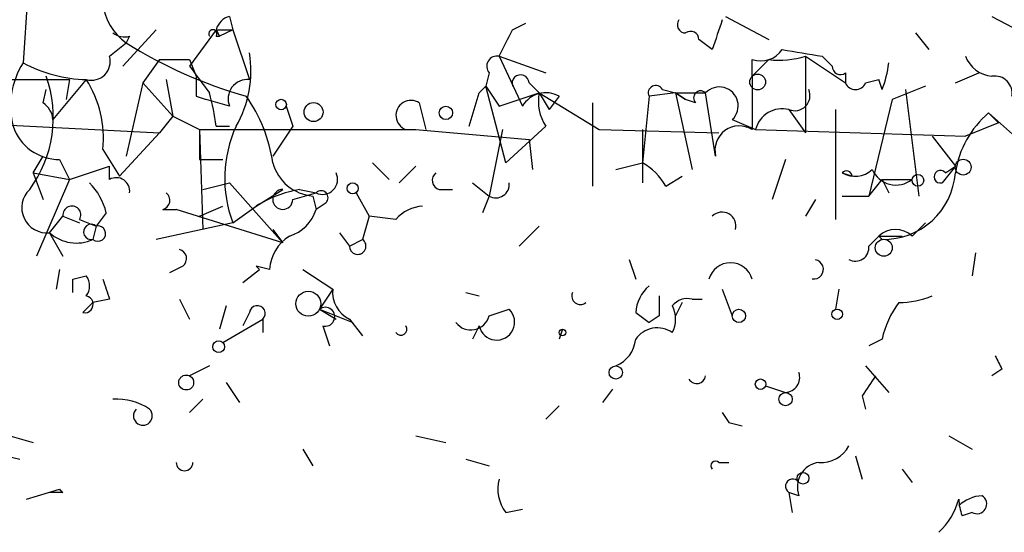
# Model space of a CAD drawing. Extents: x 4 to 62089, y -143798 to 4927.
# Drawn here: x 395 to 420, y 4891 to 4904 of the extents above; entities that cross this region are included whole.
import ezdxf

# ---------------------------------------------------------------- set-up
doc = ezdxf.new("R2010")
doc.units = 0
doc.header["$MEASUREMENT"] = 0
doc.layers.add('MAIN', color=5, linetype='CONTINUOUS')

msp = doc.modelspace()

# ---------------------------------------------------------------- linework, layer by layer
at = {"layer": 'MAIN'}
for p, q in [((394.97, 4905.5757), (394.8007, 4903.0357)), ((400.05, 4904.221), (400.1347, 4903.8823)), ((407.2467, 4903.8823), (407.5853, 4904.0517)), ((412.6653, 4904.221), (413.766, 4903.6283)), ((419.4387, 4904.221), (420.7087, 4903.5437)), ((397.3407, 4902.951), (398.1873, 4903.8823)), ((399.7113, 4903.8823), (399.034, 4902.951)), ((399.7113, 4903.8823), (400.1347, 4903.8823)), ((399.7113, 4903.8823), (399.796, 4903.713)), ((400.1347, 4903.8823), (399.796, 4903.713)), ((400.1347, 4903.8823), (400.558, 4902.6123)), ((417.4913, 4903.7977), (417.83, 4903.3743)), ((397.002, 4903.205), (397.4253, 4903.5437)), ((397.51, 4903.713), (397.4253, 4903.5437)), ((399.7113, 4903.713), (399.796, 4903.713)), ((412.3267, 4903.3743), (411.988, 4903.6283)), ((398.272, 4903.1203), (397.8487, 4902.5277)), ((398.272, 4903.1203), (399.034, 4903.1203)), ((399.034, 4903.1203), (399.2033, 4902.697)), ((406.908, 4903.205), (408.0933, 4902.7817)), ((406.908, 4903.205), (407.5007, 4901.935)), ((413.766, 4903.1203), (413.3427, 4902.697)), ((413.3427, 4902.697), (413.3427, 4903.1203)), ((414.6973, 4903.205), (415.7133, 4902.5277)), ((414.6973, 4903.205), (414.6973, 4901.2577)), ((415.1207, 4903.205), (415.3747, 4902.951)), ((406.654, 4902.7817), (406.5693, 4902.443)), ((415.7133, 4902.7817), (415.7133, 4902.5277)), ((418.5073, 4902.5277), (419.1, 4902.7817)), ((393.6153, 4902.6123), (395.986, 4902.6123)), ((396.4093, 4902.6123), (395.5627, 4901.5963)), ((395.986, 4902.6123), (395.9013, 4902.1043)), ((397.8487, 4902.5277), (397.4253, 4900.665)), ((397.8487, 4902.5277), (398.6107, 4901.681)), ((398.4413, 4902.6123), (398.6107, 4901.681)), ((407.67, 4902.5277), (407.924, 4902.2737)), ((416.2213, 4902.5277), (416.56, 4902.6123)), ((416.6447, 4902.3583), (416.56, 4902.6123)), ((395.3087, 4902.0197), (395.3933, 4902.3583)), ((406.146, 4901.427), (406.4, 4902.2737)), ((406.5693, 4902.443), (406.4, 4902.2737)), ((406.4, 4902.2737), (406.5693, 4902.443)), ((406.5693, 4902.443), (406.908, 4901.935)), ((407.0773, 4900.4957), (406.5693, 4902.443)), ((406.908, 4901.935), (407.924, 4902.2737)), ((407.924, 4902.2737), (408.178, 4901.8503)), ((407.924, 4902.2737), (409.448, 4901.3423)), ((411.3953, 4902.2737), (410.718, 4902.189)), ((411.0567, 4902.3583), (411.3953, 4902.2737)), ((411.3953, 4902.2737), (412.1573, 4902.2737)), ((411.3953, 4902.2737), (411.6493, 4902.1043)), ((411.3953, 4902.2737), (411.6493, 4902.1043)), ((411.6493, 4902.1043), (411.3953, 4902.2737)), ((411.3953, 4902.2737), (411.8187, 4900.3263)), ((412.4113, 4900.665), (412.1573, 4902.2737)), ((417.7453, 4902.443), (416.8987, 4902.1043)), ((417.2373, 4902.3583), (417.576, 4899.649)), ((399.2033, 4902.189), (399.4573, 4902.1043)), ((400.05, 4901.935), (399.4573, 4902.1043)), ((404.876, 4902.0197), (405.0453, 4901.3423)), ((408.432, 4902.189), (408.178, 4901.8503)), ((409.2787, 4902.0197), (409.2787, 4899.903)), ((410.718, 4902.189), (410.5487, 4900.4957)), ((411.9033, 4902.0197), (411.6493, 4902.1043)), ((416.8987, 4902.1043), (416.306, 4899.649)), ((401.4893, 4901.935), (401.6587, 4901.427)), ((414.274, 4901.8503), (414.6973, 4901.2577)), ((415.4593, 4901.8503), (415.4593, 4899.0563)), ((419.354, 4901.7657), (420.116, 4901.0883)), ((419.354, 4901.7657), (419.608, 4901.5117)), ((419.354, 4901.7657), (419.608, 4901.5117)), ((398.6107, 4901.681), (398.272, 4901.2577)), ((398.6107, 4901.681), (399.288, 4901.3423)), ((412.8347, 4901.5963), (413.4273, 4901.3423)), ((393.2767, 4901.5117), (398.272, 4901.2577)), ((399.288, 4901.3423), (404.7913, 4901.3423)), ((399.288, 4901.3423), (399.288, 4900.5803)), ((399.288, 4901.3423), (399.3727, 4898.8023)), ((399.7113, 4901.427), (400.05, 4901.427)), ((401.6587, 4901.427), (401.1507, 4900.665)), ((404.7913, 4901.3423), (407.67, 4901.0883)), ((406.9927, 4901.3423), (406.654, 4899.649)), ((408.0933, 4901.427), (407.0773, 4900.4957)), ((409.448, 4901.3423), (412.496, 4901.2577)), ((410.5487, 4901.3423), (410.5487, 4899.9877)), ((413.4273, 4901.3423), (418.7613, 4901.173)), ((419.608, 4901.5117), (418.7613, 4901.173)), ((398.272, 4901.2577), (397.256, 4900.157)), ((407.67, 4901.0883), (407.7547, 4900.3263)), ((417.9147, 4901.173), (418.5073, 4900.411)), ((396.8327, 4900.8343), (397.256, 4900.157)), ((395.0547, 4900.2417), (395.3087, 4900.665)), ((395.732, 4900.5803), (395.986, 4900.0723)), ((399.288, 4900.5803), (399.8807, 4900.5803)), ((414.1893, 4900.5803), (413.8507, 4899.5643)), ((395.986, 4900.0723), (397.002, 4900.411)), ((397.002, 4900.0723), (397.002, 4900.411)), ((403.6907, 4900.4957), (404.114, 4900.0723)), ((404.7913, 4900.411), (404.368, 4899.9877)), ((409.8713, 4900.3263), (410.5487, 4900.4957)), ((418.5073, 4900.411), (418.1687, 4899.9877)), ((418.2533, 4900.2417), (418.5073, 4900.411)), ((395.0547, 4900.2417), (395.3087, 4899.5643)), ((395.0547, 4900.2417), (395.986, 4900.0723)), ((395.986, 4900.0723), (395.1393, 4898.125)), ((411.1413, 4899.903), (411.5647, 4900.157)), ((415.6287, 4900.2417), (415.8827, 4900.157)), ((416.306, 4899.649), (416.6447, 4900.0723)), ((416.6447, 4900.0723), (416.814, 4899.7337)), ((416.6447, 4900.0723), (417.4067, 4900.0723)), ((399.3727, 4899.8183), (400.05, 4899.9877)), ((400.05, 4899.9877), (401.4047, 4898.4637)), ((400.7273, 4899.395), (401.4047, 4899.8183)), ((401.828, 4899.8183), (402.2513, 4899.7337)), ((405.384, 4899.8183), (405.7227, 4899.8183)), ((406.2307, 4899.9877), (406.654, 4899.649)), ((401.6587, 4899.5643), (402.2513, 4899.7337)), ((402.1667, 4899.649), (402.2513, 4899.3103)), ((403.2673, 4899.7337), (403.606, 4899.141)), ((406.654, 4899.649), (406.4847, 4899.2257)), ((414.9513, 4899.5643), (414.6973, 4899.141)), ((415.6287, 4899.649), (416.306, 4899.649)), ((398.3567, 4899.3103), (398.6953, 4899.3103)), ((401.4047, 4898.4637), (398.6953, 4899.3103)), ((399.288, 4899.141), (399.8807, 4899.395)), ((400.1347, 4898.9717), (400.7273, 4899.395)), ((402.5053, 4899.4797), (402.2513, 4899.3103)), ((395.478, 4898.7177), (395.8167, 4899.141)), ((395.8167, 4899.141), (396.24, 4898.9717)), ((396.24, 4899.0563), (396.6633, 4898.887)), ((396.9173, 4899.2257), (396.6633, 4898.887)), ((403.606, 4899.141), (403.4367, 4898.5483)), ((404.2833, 4899.0563), (403.606, 4899.141)), ((396.6633, 4898.887), (396.5787, 4898.5483)), ((400.1347, 4898.9717), (398.1873, 4898.5483)), ((401.1507, 4898.8023), (401.4047, 4898.4637)), ((407.924, 4898.887), (407.416, 4898.379)), ((417.4067, 4898.633), (417.7453, 4898.9717)), ((395.478, 4898.7177), (395.8167, 4898.125)), ((402.844, 4898.7177), (403.098, 4898.379)), ((403.098, 4898.379), (403.4367, 4898.5483)), ((416.306, 4898.379), (416.56, 4898.633)), ((416.56, 4898.633), (417.1527, 4898.633)), ((416.56, 4898.633), (416.6447, 4898.5483)), ((410.21, 4898.0403), (410.3793, 4897.5323)), ((419.0153, 4898.2097), (418.9307, 4897.617)), ((395.732, 4897.7863), (395.6473, 4897.2783)), ((398.8647, 4897.871), (398.526, 4897.7017)), ((400.3887, 4897.4477), (400.812, 4897.7863)), ((401.066, 4897.7863), (400.7273, 4897.871)), ((400.7273, 4897.871), (400.812, 4897.7863)), ((401.9127, 4897.7863), (402.6747, 4897.2783)), ((396.0707, 4897.5323), (396.4093, 4897.617)), ((402.6747, 4897.2783), (402.336, 4896.7703)), ((412.5807, 4897.2783), (412.8347, 4896.601)), ((415.544, 4897.2783), (415.4593, 4896.7703)), ((397.002, 4897.0243), (396.5787, 4896.9397)), ((398.78, 4897.0243), (399.034, 4896.5163)), ((406.0613, 4897.1937), (406.4, 4897.109)), ((411.8187, 4897.0243), (412.0727, 4897.0243)), ((396.3247, 4896.6857), (396.5787, 4896.9397)), ((399.9653, 4896.855), (399.796, 4896.2623)), ((402.336, 4896.7703), (403.1827, 4896.4317)), ((402.336, 4896.7703), (402.7593, 4896.5163)), ((406.654, 4896.601), (407.162, 4896.7703)), ((411.5647, 4896.9397), (411.3953, 4896.601)), ((399.8807, 4895.9237), (400.8967, 4896.5163)), ((400.558, 4896.6857), (400.3887, 4896.347)), ((400.8967, 4896.5163), (400.8967, 4896.1777)), ((403.098, 4896.5163), (403.4367, 4896.093)), ((410.3793, 4896.6857), (410.718, 4896.4317)), ((410.972, 4896.601), (410.718, 4896.4317)), ((402.4207, 4896.347), (402.59, 4895.839)), ((406.4, 4896.347), (406.2307, 4896.0083)), ((408.5167, 4896.2623), (408.432, 4896.0083)), ((416.6447, 4896.0083), (416.306, 4895.839)), ((399.542, 4895.331), (399.034, 4895.077)), ((416.2213, 4895.331), (416.814, 4894.6537)), ((419.6927, 4895.2463), (419.4387, 4895.077)), ((399.9653, 4894.9077), (400.304, 4894.3997)), ((413.6813, 4894.823), (414.1893, 4894.6537)), ((409.7867, 4894.7383), (409.5327, 4894.3997)), ((416.1367, 4894.569), (416.2213, 4894.2303)), ((399.3727, 4894.4843), (399.034, 4894.1457)), ((408.432, 4894.315), (408.0933, 4893.9763)), ((412.5807, 4894.1457), (412.75, 4893.8917)), ((412.5807, 4894.1457), (412.75, 4893.8917)), ((412.75, 4893.8917), (413.0887, 4893.807)), ((394.462, 4893.553), (395.0547, 4893.3837)), ((404.7913, 4893.553), (405.5533, 4893.3837)), ((418.338, 4893.553), (418.9307, 4893.2143)), ((393.2767, 4893.299), (394.716, 4892.9603)), ((401.9127, 4893.2143), (402.1667, 4892.791)), ((415.9673, 4893.045), (416.1367, 4892.4523)), ((406.0613, 4892.9603), (406.654, 4892.791)), ((412.496, 4892.8757), (412.75, 4892.8757)), ((417.1527, 4892.7063), (417.4067, 4892.3677)), ((394.8853, 4891.9443), (395.732, 4892.1983)), ((395.8167, 4892.1137), (395.478, 4892.1137)), ((414.528, 4892.029), (414.274, 4892.1137)), ((414.274, 4892.1137), (414.3587, 4891.6057)), ((407.0773, 4891.6057), (407.5007, 4891.6903)), ((418.9307, 4891.6057), (418.6767, 4891.521))]:
    msp.add_line(p, q, dxfattribs=at)
for centre, radius in [((413.4817, 4902.5519), 0.201), ((401.3623, 4901.9774), 0.1338), ((402.1878, 4901.7869), 0.2413), ((405.5533, 4901.7657), 0.1693), ((418.7069, 4900.3869), 0.201), ((417.5548, 4900.0512), 0.1496), ((403.1826, 4899.8466), 0.1411), ((416.687, 4898.3367), 0.2158), ((402.0537, 4896.9115), 0.3155), ((413.004, 4896.6011), 0.1693), ((415.5016, 4896.6434), 0.1338), ((408.5166, 4896.1777), 0.0846), ((399.7748, 4895.8179), 0.1496), ((409.8713, 4895.1617), 0.1693), ((398.9493, 4894.9077), 0.1893), ((413.5543, 4894.8654), 0.1338), ((414.1893, 4894.4844), 0.1693), ((414.6338, 4892.4736), 0.1496)]:
    msp.add_circle(centre, radius, dxfattribs=at)
for centre, radius, start, end in [((398.3304, 4904.7739), 1.5273, 144.52207, 233.65682), ((400.1772, 4903.7551), 0.483, 105.27073, 164.72927), ((411.6493, 4904.0093), 0.2116, 143.12469, 270), ((602.9535, 4840.2554), 200.8048, 161.450469, 161.679652), ((397.3831, 4904.1787), 0.4827, 232.11877, 285.24263), ((399.6267, 4903.7765), 0.1059, 323.10844, 216.85907), ((237.7624, 4988.2135), 189.3058, 333.317001, 333.546197), ((411.7763, 4903.6284), 0.2117, 359.97294, 126.87531), ((403.6898, 4913.5322), 11.7904, 237.90525, 254.16868), ((397.827, 4902.8241), 2.7704, 329.71513, 9.67516), ((413.5543, 4903.7554), 0.6694, 251.57317, 325.30106), ((456.9383, 5157.2934), 257.5066, 260.424923, 260.654102), ((396.5505, 4901.935), 2.0672, 147.82833, 194.22581), ((396.5326, 4906.3483), 3.738, 242.39844, 268.10974), ((396.5363, 4903.078), 0.4827, 254.74592, 15.25408), ((406.8515, 4902.9511), 0.2601, 77.45447, 220.6204), ((414.0197, 4905.4936), 2.3868, 263.89839, 286.49277), ((414.0162, 4903.3751), 2.8183, 338.85171, 353.08327), ((419.5173, 4903.5074), 0.8142, 201.80141, 264.46026), ((568.5969, 5029.6001), 211.6402, 216.756611, 216.985816), ((415.5863, 4902.951), 0.2116, 180, 306.87531), ((392.4589, 4901.658), 3.1129, 323.77248, 19.49782), ((394.0687, 4901.1155), 2.7783, 354.19091, 32.59868), ((526.2032, 4902.443), 127.0002, 179.885409, 180.114592), ((400.5096, 4902.1195), 0.4952, 84.39073, 201.8723), ((407.4523, 4902.5156), 0.218, 3.18129, 199.44878), ((752.0424, 4902.0196), 338.7004, 179.885408, 180.114575), ((415.9673, 4902.6334), 0.2751, 202.59423, 337.40577), ((419.5092, 4902.2595), 0.4431, 350.84589, 99.15411), ((394.3459, 4900.7944), 5.4026, 6.72433, 15.89135), ((408.0933, 4901.5965), 0.6825, 60.24575, 150.26449), ((409.0666, 4902.0619), 1.1621, 169.49847, 213.11709), ((410.8874, 4902.2736), 0.1894, 26.57859, 206.53799), ((412.0303, 4902.1467), 0.1796, 45, 225), ((412.5065, 4901.9455), 0.4792, 313.22435, 136.77565), ((414.4221, 4902.2102), 0.3892, 247.63268, 22.36732), ((395.0119, 4901.5537), 0.5524, 4.42257, 57.50654), ((397.3659, 4899.9638), 3.822, 7.99972, 35.60634), ((404.6643, 4901.7022), 0.3817, 56.30577, 250.5633), ((414.1046, 4901.173), 0.6982, 75.95779, 165.96575), ((420.9566, 4899.8781), 2.4762, 130.33174, 171.55608), ((395.7214, 4901.8185), 1.2382, 198.43202, 270.49049), ((403.1108, 4900.0983), 3.1822, 155.32031, 200.73412), ((413.0158, 4900.8128), 0.6223, 58.30986, 193.73925), ((402.2699, 4900.8058), 1.1614, 195.48661, 264.90205), ((409.8288, 4899.1833), 1.4969, 28.73785, 61.2536), ((415.9533, 4900.792), 0.6389, 239.46534, 313.20514), ((415.7386, 4900.148), 0.1444, 3.57386, 139.54931), ((416.9975, 4900.5946), 0.6635, 203.85289, 308.0772), ((418.1263, 4900.1429), 0.1609, 37.88123, 285.28011), ((397.1714, 4899.7761), 0.3412, 352.86249, 119.76571), ((402.4207, 4900.0723), 0.3786, 243.42141, 26.57859), ((405.4475, 4900.0512), 0.2414, 127.88123, 254.74904), ((416.6823, 4900.378), 1.8301, 268.82275, 355.7288), ((395.4073, 4899.3526), 0.6388, 133.1986, 276.35406), ((395.2919, 4898.8213), 1.675, 13.97153, 44.13646), ((402.4066, 4896.6711), 3.1999, 100.41727, 121.65407), ((401.4047, 4899.5643), 0.254, 90, 0), ((402.3783, 4899.6067), 0.1796, 315, 135), ((406.8233, 4899.9454), 0.3413, 240.26553, 7.11877), ((398.2931, 4899.5432), 0.2414, 285.27385, 52.11877), ((396.0425, 4899.1692), 0.2276, 330.24575, 187.11877), ((401.2776, 4899.6067), 1.0178, 286.93056, 343.06944), ((405.0239, 4898.4218), 0.9752, 93.71559, 139.41209), ((412.5744, 4898.8866), 0.3551, 346.26513, 134.23549), ((396.5363, 4898.7388), 0.1952, 49.40507, 282.54791), ((396.7057, 4898.6965), 0.1952, 229.40507, 102.54791), ((416.9833, 4898.1883), 0.614, 46.40555, 133.58769), ((396.1554, 4899.4587), 1.004, 227.56738, 294.93656), ((402.167, 4897.7015), 1.1042, 122.48114, 175.59572), ((403.3097, 4898.379), 0.2117, 180, 53.12469), ((398.7166, 4898.0615), 0.2413, 307.86249, 74.76571), ((415.9673, 4898.3367), 0.3413, 240.26553, 7.11877), ((414.9091, 4897.7863), 0.2442, 260.52224, 80.57239), ((412.7923, 4897.3842), 0.5699, 15.06027, 164.93711), ((311.4207, 4897.363), 84.6502, 359.885409, 0.114591), ((396.0708, 4897.363), 0.4232, 323.11656, 36.88344), ((523.9247, 4939.6057), 133.8751, 198.31696, 198.54613), ((403.4578, 4897.2148), 0.7857, 175.36414, 242.74683), ((411.3536, 4896.6218), 0.9764, 130.61402, 176.2476), ((396.3671, 4896.8973), 0.2159, 258.66924, 78.72651), ((408.9717, 4897.109), 0.2181, 157.14978, 309.10278), ((537.9719, 4896.855), 127.0002, 179.885409, 180.114592), ((411.6916, 4896.559), 0.4824, 74.72196, 142.14898), ((417.0255, 4899.354), 2.4147, 271.0085, 291.60754), ((400.7576, 4896.6615), 0.2011, 313.77084, 173.08706), ((402.4842, 4896.5798), 0.2414, 254.7428, 127.88123), ((406.8455, 4896.4425), 0.4556, 192.09915, 46.00477), ((410.6752, 4896.5164), 0.7201, 331.94389, 28.04908), ((418.9515, 4895.5218), 2.3575, 143.02754, 168.09094), ((406.1883, 4896.728), 0.4827, 217.87186, 344.74592), ((404.4104, 4896.2624), 0.1525, 213.70048, 33.69007), ((410.9286, 4895.6334), 0.665, 54.93105, 145.68627), ((409.5692, 4896.0868), 0.8139, 291.78703, 354.46523), ((504.3029, 4937.7755), 94.6975, 206.457197, 206.686326), ((411.9305, 4895.1104), 0.2292, 211.00662, 351.62248), ((414.1683, 4895.0346), 0.3815, 273.15567, 19.46086), ((543.3059, 4810.1731), 152.6259, 146.200557, 146.42974), ((397.1714, 4892.9607), 1.526, 56.30368, 93.18191), ((397.8486, 4894.061), 0.2395, 135, 44.98308), ((415.0995, 4893.6588), 0.7857, 265.36414, 332.74683), ((398.907, 4892.8757), 0.2117, 180, 0), ((412.4114, 4892.791), 0.1198, 45.03384, 225), ((415.126, 4892.2459), 0.6362, 98.13265, 199.93617), ((407.839, 4892.1983), 0.965, 164.73967, 217.88279), ((414.3728, 4892.2689), 0.184, 32.48075, 237.51925), ((395.9011, 4892.2829), 0.1891, 206.5786, 243.48915), ((419.244, 4891.0721), 0.9587, 93.54614, 132.84856), ((419.0577, 4891.8174), 0.2468, 239.04022, 59.02828), ((416.9402, 4892.3597), 1.7032, 312.18725, 345.8838), ((419.9027, 4891.9864), 1.3114, 181.83972, 200.78719)]:
    msp.add_arc(centre, radius, start, end, dxfattribs=at)

doc.saveas('drawing.dxf')
